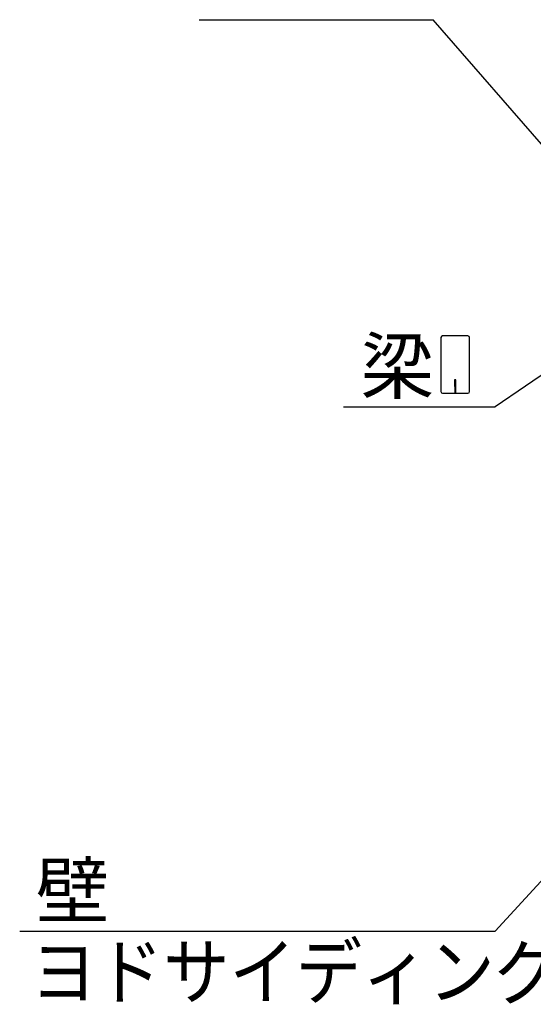
# Model space of a CAD drawing. Extents: x 868 to 32764, y 310 to 22484.
# Drawn here: x 13832 to 15354, y 16640 to 19557 of the extents above; entities that cross this region are included whole.
import ezdxf

# ---------------------------------------------------------------- set-up
doc = ezdxf.new("R2010")
doc.units = 0
doc.header["$LTSCALE"] = 80
doc.header["$MEASUREMENT"] = 0
doc.layers.add('HIKIDASHI', color=6, linetype='CONTINUOUS')
doc.styles.add('01', font='ROMANS', dxfattribs={"height": 3, "bigfont": 'BIGFONT'})

msp = doc.modelspace()

# ---------------------------------------------------------------- linework, layer by layer
at = {"layer": 'HIKIDASHI'}
for p, q in [((14364.1, 19557.1), (15057.4, 19557.1)), ((15411.5, 19149.3), (15057.4, 19557.1)), ((15079.8, 18615.2), (15079.8, 18455.6)), ((15159.6, 18620.4), (15085, 18620.4)), ((15164.8, 18455.6), (15164.8, 18615.2)), ((15528.7, 18606.7), (15240.6, 18410.4)), ((15124.3, 18490.4), (15120.3, 18490.4)), ((15120.3, 18490.4), (15120.3, 18470.4)), ((15122.3, 18450.4), (15122.3, 18480.4)), ((15124.3, 18450.4), (15124.3, 18490.4)), ((15085, 18450.4), (15159.6, 18450.4)), ((14791.4, 18410.4), (15240.6, 18410.4)), ((15453.7, 17088), (15240.6, 16856.7)), ((13831.8, 16856.7), (15240.6, 16856.7))]:
    msp.add_line(p, q, dxfattribs=at)
for centre, start, end in [((15085, 18615.2), 90, 180), ((15159.6, 18615.2), 360, 90), ((15085, 18455.6), 180, 270), ((15159.6, 18455.6), 270, 0)]:
    msp.add_arc(centre, 5.2, start, end, dxfattribs=at)

# ---------------------------------------------------------------- texts
at = {"layer": 'HIKIDASHI', "style": '01'}
for s, p in [('梁', (14841.9, 18450.4)), ('壁', (13879.5, 16896.7))]:
    msp.add_text(s, height=160, dxfattribs=at).set_placement(p)
at = {"layer": 'HIKIDASHI', "style": '01', "width": 0.9}
msp.add_text('ヨドサイディング', height=160, dxfattribs=at).set_placement((13864, 16656.7))

doc.saveas('drawing.dxf')
